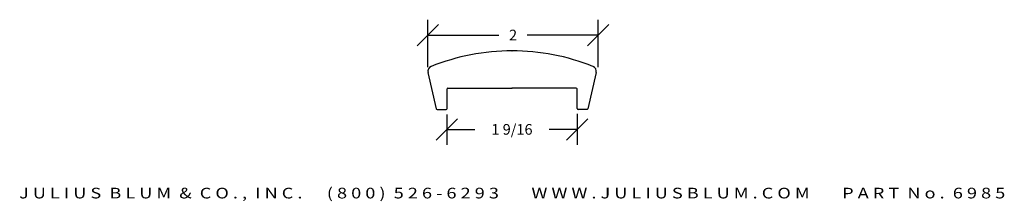
# Model space of a CAD drawing. Extents: x 36.9 to 48.5, y -14 to -11.9.
import ezdxf
from ezdxf.enums import TextEntityAlignment as Align

# ---------------------------------------------------------------- set-up
doc = ezdxf.new("R2010")
doc.units = 0
doc.header["$MEASUREMENT"] = 0
doc.layers.get('0').update_dxf_attribs({"linetype": 'CONTINUOUS'})
doc.layers.get('DEFPOINTS').update_dxf_attribs({"linetype": 'CONTINUOUS'})
doc.layers.add('ADP1DETAIL', color=7, linetype='CONTINUOUS')
doc.layers.add('ADPDIM', color=3, linetype='CONTINUOUS')
doc.styles.add('ARIAL_WIDE', font='ARIAL.TTF', dxfattribs={"width": 1.25})
doc.dimstyles.get("Standard").update_dxf_attribs({"dimtxt": 0.18, "dimasz": 0.18, "dimexe": 0.18, "dimexo": 0.0625, "dimgap": 0.09, "dimtad": 0, "dimtih": 1, "dimtoh": 1, "dimdec": 4, "dimzin": 0, "dimtxsty": 'STANDARD', "dimcen": 0.09, "dimazin": 3, "dimtfac": 1, "dimtdec": 4, "dimtofl": 0, "dimtmove": 0, "dimatfit": 3, "dimtolj": 1, "dimtzin": 0})

# ---------------------------------------------------------------- blocks, each defined once
blk = doc.blocks.new('*D2')
at = {"color": 0, "linetype": 'BYBLOCK'}
for p, q in [((41.695, -12.447), (41.695, -11.889)), ((43.695, -12.447), (43.695, -11.889)), ((41.57, -12.194), (41.82, -11.944)), ((43.57, -12.194), (43.82, -11.944)), ((41.695, -12.069), (42.528, -12.069)), ((43.695, -12.069), (42.862, -12.069))]:
    blk.add_line(p, q, dxfattribs=at)
at = {"layer": 'DEFPOINTS', "color": 0, "linetype": 'BYBLOCK'}
for p in [(43.695, -12.069), (41.695, -12.509), (43.695, -12.509)]:
    blk.add_point(p, dxfattribs=at)
at = {"color": 0, "linetype": 'BYBLOCK'}
blk.add_text('2', height=0.125, dxfattribs=at).set_placement((42.695, -12.069), align=Align.MIDDLE_CENTER)
blk = doc.blocks.new('*D1')
at = {"color": 0, "linetype": 'BYBLOCK'}
for p, q in [((41.791, -13.301), (42.041, -13.051)), ((41.916, -13.001), (41.916, -13.356)), ((43.323, -13.301), (43.573, -13.051)), ((43.448, -12.994), (43.448, -13.356)), ((41.916, -13.176), (42.244, -13.176)), ((43.448, -13.176), (43.119, -13.176))]:
    blk.add_line(p, q, dxfattribs=at)
at = {"layer": 'DEFPOINTS', "color": 0, "linetype": 'BYBLOCK'}
for p in [(41.916, -12.939), (43.448, -12.932), (43.448, -13.176)]:
    blk.add_point(p, dxfattribs=at)
at = {"color": 0, "linetype": 'BYBLOCK'}
blk.add_text('1 9/16', height=0.125, dxfattribs=at).set_placement((42.682, -13.176), align=Align.MIDDLE_CENTER)
blk = doc.blocks.new('6985')
for p, q in [((1.033, 0.939), (1.034, 0.939)), ((1.035, 0.939), (1.034, 0.939)), ((0.046, 0.684), (0.143, 0.26)), ((2.023, 0.684), (1.926, 0.26)), ((0.27, 0.262), (0.27, 0.492)), ((0.28, 0.502), (1.035, 0.502)), ((1.789, 0.502), (1.033, 0.502)), ((1.799, 0.262), (1.799, 0.492)), ((0.153, 0.252), (0.26, 0.252)), ((1.916, 0.252), (1.809, 0.252))]:
    blk.add_line(p, q)
for centre, radius, start, end in [((1.035, -1.623), 2.562, 90, 111.805), ((1.033, -1.623), 2.562, 68.195, 90), ((0.107, 0.698), 0.062, 111.805, 192.8434), ((1.962, 0.698), 0.062, 347.1566, 68.195), ((0.28, 0.492), 0.01, 90, 180), ((1.789, 0.492), 0.01, 0, 90), ((0.153, 0.262), 0.01, 192.8434, 270), ((0.26, 0.262), 0.01, 270, 0), ((1.809, 0.262), 0.01, 180, 270), ((1.916, 0.262), 0.01, 270, 347.1566)]:
    blk.add_arc(centre, radius, start, end)

msp = doc.modelspace()

# ---------------------------------------------------------------- block references
at = {"layer": 'ADP1DETAIL'}
msp.add_blockref('6985', (41.64894, -13.19353), dxfattribs=at)

# ---------------------------------------------------------------- texts
at = {"layer": 'ADPDIM', "style": 'ARIAL_WIDE', "width": 1.25}
msp.add_text('J U L I U S  B L U M  &  C O . ,  I N C .      ( 8 0 0 )  5 2 6 - 6 2 9 3        W W W . J U L I U S B L U M . C O M        P A R T  N o .  6 9 8 5', height=0.125, dxfattribs=at).set_placement((42.68418, -13.86105), align=Align.TOP_CENTER)

# ---------------------------------------------------------------- dimensions: what is measured, and where the dimension line sits
at = {"layer": 'ADPDIM'}
for base, p1, p2, picture, middle in [((43.6951, -12.06928), (41.6951, -12.50918), (43.6951, -12.50918), '*D2', (42.6951, -12.06928)), ((43.44789, -13.17561), (41.91575, -12.93861), (43.44789, -12.93154), '*D1', (42.68182, -13.17561))]:
    dim = msp.add_linear_dim(base=base, p1=p1, p2=p2, dimstyle='Standard', dxfattribs=at)
    dim.commit()
    dim.dimension.update_dxf_attribs({"geometry": picture, "text_midpoint": middle})

doc.saveas('drawing.dxf')
